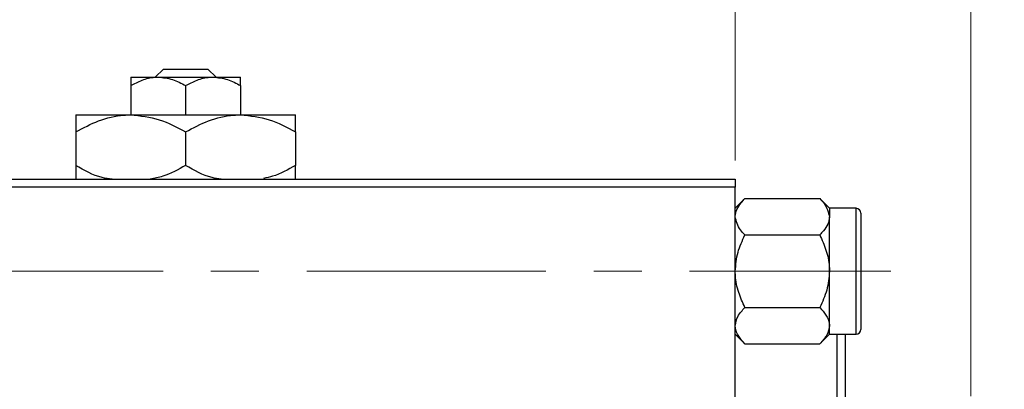
# Model space of a CAD drawing. Units: millimetres. Extents: x 15 to 415, y 5 to 292.
# Drawn here: x 293 to 345, y 219 to 239 of the extents above; entities that cross this region are included whole.
import ezdxf

# ---------------------------------------------------------------- set-up
doc = ezdxf.new("R2010")
doc.units = ezdxf.units.MM
doc.linetypes.add('CENTERX2', pattern=[20.32, 12.7, -2.54, 2.54, -2.54])
doc.styles.add('SLDTEXTSTYLE0', font='TXT', dxfattribs={"width": 0.75})
doc.dimstyles.new('SLDDIMSTYLE1', dxfattribs={"dimtxt": 3.5, "dimasz": 3.302, "dimexe": 0, "dimexo": 0.0625, "dimgap": 0.875, "dimtad": 1, "dimdec": 0, "dimlfac": 1.2, "dimrnd": 1e-09, "dimzin": 12, "dimdsep": 46, "dimtxsty": 'SLDTEXTSTYLE0', "dimsah": 1, "dimcen": 0.09, "dimadec": 0, "dimazin": 3, "dimtfac": 1, "dimtdec": 0, "dimtmove": 0, "dimatfit": 0, "dimfxl": 1, "dimfrac": 2, "dimtolj": 1, "dimtzin": 12, "dimarcsym": 0})

# ---------------------------------------------------------------- blocks, each defined once
blk = doc.blocks.new('_D_3')
at = {"color": 7, "linetype": 'Continuous', "lineweight": 0}
for p, q in [((330.94, 231.616), (330.94, 255.06)), ((343.44, 219.116), (343.44, 255.06)), ((330.94, 254.06), (324.59, 254.06)), ((343.44, 254.06), (330.94, 254.06)), ((343.44, 254.06), (349.79, 254.06))]:
    blk.add_line(p, q, dxfattribs=at)
at = {"color": 7, "linetype": 'Continuous', "lineweight": 18}
for points in [[(330.94, 254.06), (327.638, 254.568), (327.638, 253.552)], [(343.44, 254.06), (346.742, 253.552), (346.742, 254.568)]]:
    blk.add_solid(points, dxfattribs=at)
at = {"color": 7, "linetype": 'Continuous', "lineweight": 18, "insert": (334.604, 258.572), "char_height": 3.5, "attachment_point": 1, "style": 'SLDTEXTSTYLE0'}
blk.add_mtext('15', dxfattribs=at)

msp = doc.modelspace()

# ---------------------------------------------------------------- linework, layer by layer
at = {"color": 7, "linetype": 'Continuous', "lineweight": 25}
for p, q in [((300.1596, 236.033), (300.5948, 236.4496)), ((300.5948, 236.4496), (302.9518, 236.4496)), ((302.9518, 236.4496), (303.3871, 236.033)), ((298.8567, 236.033), (300.315, 236.033)), ((300.315, 236.033), (303.2317, 236.033)), ((303.2317, 236.033), (304.69, 236.033)), ((298.8567, 235.5818), (298.8567, 234.033)), ((301.7733, 235.5818), (301.7733, 234.033)), ((304.69, 235.5818), (304.69, 234.033)), ((295.94, 234.033), (298.8567, 234.033)), ((298.8567, 234.033), (304.69, 234.033)), ((304.69, 234.033), (307.6067, 234.033)), ((295.94, 233.1306), (295.94, 231.3521)), ((301.7733, 233.1306), (301.7733, 231.3521)), ((307.6067, 233.1306), (307.6067, 231.3521)), ((290.94, 230.6163), (330.94, 230.6163)), ((330.94, 230.6163), (330.94, 230.1996)), ((330.94, 230.1996), (290.94, 230.1996)), ((330.94, 197.6996), (330.94, 230.1996)), ((331.4558, 229.5913), (330.94, 229.0755)), ((331.4558, 229.5913), (335.4242, 229.5913)), ((335.94, 229.0755), (335.4242, 229.5913)), ((335.94, 229.0755), (335.94, 228.6288)), ((337.3567, 229.0746), (335.94, 229.0746)), ((335.94, 225.7413), (335.94, 228.6288)), ((337.6067, 228.8246), (337.6067, 222.658)), ((331.4558, 227.6663), (335.4242, 227.6663)), ((335.94, 222.8538), (335.94, 225.7413)), ((331.4558, 223.8163), (335.4242, 223.8163)), ((335.94, 222.4071), (335.94, 222.8538)), ((330.94, 222.4071), (331.4558, 221.8913)), ((335.4242, 221.8913), (335.94, 222.4071)), ((335.94, 222.408), (337.3567, 222.408)), ((336.3567, 205.4913), (336.3567, 222.408)), ((336.7733, 222.408), (336.7733, 205.4913)), ((331.4558, 221.8913), (335.4242, 221.8913))]:
    msp.add_line(p, q, dxfattribs=at)
at = {"color": 8, "linetype": 'Continuous', "lineweight": 25}
msp.add_line((337.3567, 222.408), (337.3567, 229.0746), dxfattribs=at)
at = {"color": 7, "linetype": 'CENTERX2', "lineweight": 18}
msp.add_line((64.3567, 225.7413), (339.19, 225.7413), dxfattribs=at)
at = {"color": 7, "linetype": 'Continuous', "lineweight": 25}
for centre, start, end in [((337.3567, 228.8246), 0, 90), ((337.3567, 222.658), 270, 0)]:
    msp.add_arc(centre, 0.25, start, end, dxfattribs=at)
for points, knots in [([(298.8567, 235.5818), (299.0563, 235.6872), (299.4625, 235.9016), (299.9661, 236.0237), (300.2539, 236.0314), (300.315, 236.033)], [0, 0, 0, 0, 0.4323792, 0.8795414, 1, 1, 1, 1]), ([(298.8567, 236.033), (298.8567, 236.0064), (298.8567, 235.9542), (298.8567, 235.7044), (298.8567, 235.5818)], [0, 0, 0, 0, 0.5088624, 1, 1, 1, 1]), ([(300.315, 236.033), (300.5716, 236.0069), (301.0807, 235.9551), (301.5437, 235.7056), (301.7733, 235.5818)], [0, 0, 0, 0, 0.5039902, 1, 1, 1, 1]), ([(301.7733, 235.5818), (301.973, 235.6872), (302.3792, 235.9016), (302.8828, 236.0237), (303.1706, 236.0314), (303.2317, 236.033)], [0, 0, 0, 0, 0.4323792, 0.8795414, 1, 1, 1, 1]), ([(303.2317, 236.033), (303.4882, 236.0069), (303.9973, 235.9551), (304.4603, 235.7056), (304.69, 235.5818)], [0, 0, 0, 0, 0.5039902, 1, 1, 1, 1]), ([(304.69, 235.5818), (304.69, 235.6224), (304.69, 235.833), (304.69, 236.014), (304.69, 236.0298), (304.69, 236.033)], [0, 0, 0, 0, 0.1602633, 0.8301487, 1, 1, 1, 1]), ([(295.94, 233.1306), (296.3394, 233.3414), (297.1517, 233.7702), (298.1589, 234.0144), (298.7345, 234.0297), (298.8567, 234.033)], [0, 0, 0, 0, 0.4323838, 0.8795513, 1, 1, 1, 1]), ([(295.94, 234.033), (295.94, 233.9723), (295.94, 233.8607), (295.94, 233.3591), (295.94, 233.1306)], [0, 0, 0, 0, 0.5444773, 1, 1, 1, 1]), ([(298.8567, 234.033), (299.3698, 233.9808), (300.388, 233.8773), (301.314, 233.3781), (301.7733, 233.1306)], [0, 0, 0, 0, 0.503998, 1, 1, 1, 1]), ([(301.7733, 233.1306), (302.1727, 233.3414), (302.985, 233.7702), (303.9922, 234.0144), (304.5678, 234.0297), (304.69, 234.033)], [0, 0, 0, 0, 0.4323838, 0.8795513, 1, 1, 1, 1]), ([(304.69, 234.033), (305.2032, 233.9808), (306.2213, 233.8773), (307.1474, 233.3781), (307.6067, 233.1306)], [0, 0, 0, 0, 0.503998, 1, 1, 1, 1]), ([(307.6067, 233.1306), (307.6067, 233.2328), (307.6067, 233.5022), (307.6067, 233.8407), (307.6067, 234.0162), (307.6067, 234.0293), (307.6067, 234.033)], [0, 0, 0, 0, 0.2016186, 0.5317069, 0.8697608, 1, 1, 1, 1]), ([(297.8736, 230.6163), (297.6945, 230.6403), (297.014, 230.7314), (296.3956, 231.0887), (295.94, 231.3521)], [0, 0, 0, 0, 0.263192, 1, 1, 1, 1]), ([(295.94, 231.3521), (295.94, 231.2514), (295.94, 230.9858), (295.94, 230.711), (295.94, 230.6334), (295.94, 230.6163)], [0, 0, 0, 0, 0.32279838, 0.85128107, 1, 1, 1, 1]), ([(301.7733, 231.3521), (301.3763, 231.1271), (300.7765, 230.7873), (300.1203, 230.6623), (299.8984, 230.6201)], [0, 0, 0, 0, 0.6619308, 1, 1, 1, 1]), ([(303.6497, 230.626), (303.4899, 230.6479), (302.8292, 230.7382), (302.2286, 231.0873), (301.7733, 231.3521)], [0, 0, 0, 0, 0.2417768, 1, 1, 1, 1]), ([(307.6067, 231.3521), (307.2104, 231.1242), (306.6634, 230.8096), (306.0649, 230.6913), (305.9, 230.6587)], [0, 0, 0, 0, 0.724434, 1, 1, 1, 1]), ([(307.6067, 230.6163), (307.6067, 230.6493), (307.6067, 230.7449), (307.6067, 231.1117), (307.6067, 231.3521)], [0, 0, 0, 0, 0.3448737, 1, 1, 1, 1]), ([(330.94, 228.6288), (330.9401, 228.6357), (330.9421, 228.8893), (331.1066, 229.2243), (331.387, 229.519), (331.4558, 229.5913)], [0, 0, 0, 0, 0.0207062, 0.7598622, 1, 1, 1, 1]), ([(335.4242, 229.5913), (335.5073, 229.5053), (335.799, 229.2036), (335.8812, 228.8685), (335.94, 228.6288)], [0, 0, 0, 0, 0.2850051, 1, 1, 1, 1]), ([(331.4558, 227.6663), (331.3727, 227.7523), (331.081, 228.054), (330.9988, 228.3892), (330.94, 228.6288)], [0, 0, 0, 0, 0.2850051, 1, 1, 1, 1]), ([(335.94, 228.6288), (335.9399, 228.6219), (335.9379, 228.3683), (335.7734, 228.0334), (335.493, 227.7386), (335.4242, 227.6663)], [0, 0, 0, 0, 0.0207062, 0.7598622, 1, 1, 1, 1]), ([(330.94, 225.7413), (330.9698, 226.08), (331.029, 226.752), (331.3143, 227.3632), (331.4558, 227.6663)], [0, 0, 0, 0, 0.5039922, 1, 1, 1, 1]), ([(335.4242, 227.6663), (335.5447, 227.4027), (335.7898, 226.8666), (335.9294, 226.2019), (335.9381, 225.8219), (335.94, 225.7413)], [0, 0, 0, 0, 0.4323803, 0.8795439, 1, 1, 1, 1]), ([(331.4558, 223.8163), (331.3353, 224.0799), (331.0902, 224.616), (330.9506, 225.2808), (330.9419, 225.6607), (330.94, 225.7413)], [0, 0, 0, 0, 0.4323803, 0.8795439, 1, 1, 1, 1]), ([(335.94, 225.7413), (335.9102, 225.4026), (335.851, 224.7306), (335.5657, 224.1195), (335.4242, 223.8163)], [0, 0, 0, 0, 0.5039922, 1, 1, 1, 1]), ([(330.94, 222.8538), (330.9698, 223.0232), (331.029, 223.3592), (331.3143, 223.6647), (331.4558, 223.8163)], [0, 0, 0, 0, 0.5039922, 1, 1, 1, 1]), ([(335.4242, 223.8163), (335.5447, 223.6845), (335.7898, 223.4165), (335.9294, 223.0841), (335.9381, 222.8941), (335.94, 222.8538)], [0, 0, 0, 0, 0.43238035, 0.87954389, 1, 1, 1, 1]), ([(331.4558, 221.8913), (331.3353, 222.0231), (331.0902, 222.2912), (330.9506, 222.6235), (330.9419, 222.8135), (330.94, 222.8538)], [0, 0, 0, 0, 0.4323803, 0.8795439, 1, 1, 1, 1]), ([(335.94, 222.8538), (335.9102, 222.6845), (335.851, 222.3485), (335.5657, 222.0429), (335.4242, 221.8913)], [0, 0, 0, 0, 0.5039922, 1, 1, 1, 1])]:
    msp.add_open_spline(points, degree=3, knots=knots, dxfattribs=at)

# ---------------------------------------------------------------- dimensions: what is measured, and where the dimension line sits
at = {"color": 7, "linetype": 'Continuous', "lineweight": 18}
dim = msp.add_linear_dim(base=(330.94, 254.06), p1=(343.44, 218.1163), p2=(330.94, 230.6163), dimstyle='SLDDIMSTYLE1', dxfattribs=at)
dim.commit()
dim.dimension.update_dxf_attribs({"geometry": '_D_3', "text_midpoint": (337.19, 254.06), "dimtype": 160})

doc.saveas('drawing.dxf')
